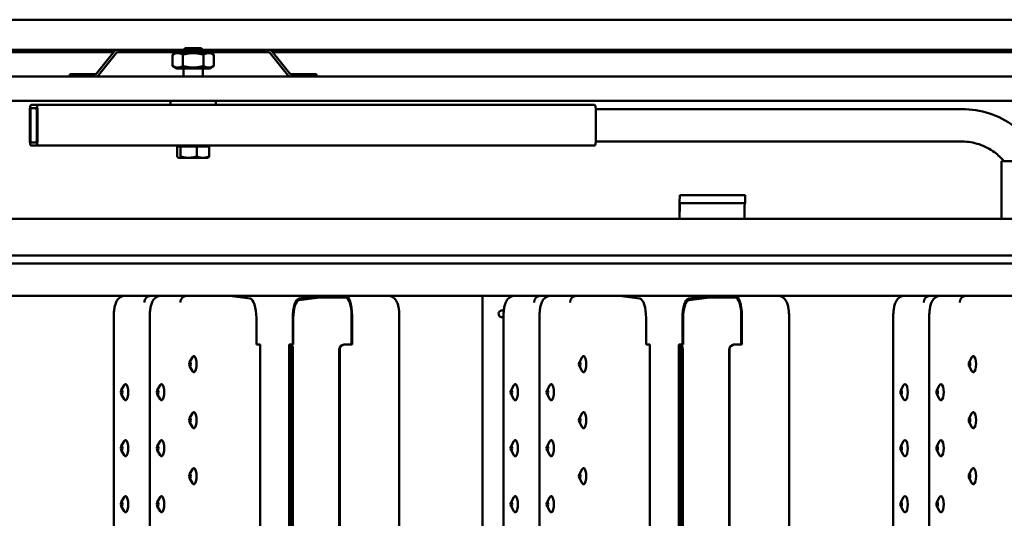
# Model space of a CAD drawing. Units: millimetres. Extents: x 200 to 8200, y 200 to 5740.
# Drawn here: x 5950 to 6556, y 4837 to 5144 of the extents above; entities that cross this region are included whole.
import ezdxf

# ---------------------------------------------------------------- set-up
doc = ezdxf.new("R2010")
doc.units = ezdxf.units.MM
doc.header["$LTSCALE"] = 20
doc.layers.add('Sichtbar (ISO)', color=7, linetype='Continuous', lineweight=50)

msp = doc.modelspace()

# ---------------------------------------------------------------- linework, layer by layer
at = {"layer": 'Sichtbar (ISO)'}
for p, q in [((5462.27, 5144.17), (6862.27, 5144.17)), ((6010.49, 5125.67), (5668.77, 5125.67)), ((5668.77, 5124.17), (6007.85, 5124.17)), ((5997.5, 5111.23), (6008.14, 5124.54)), ((6009.32, 5123.6), (5998.67, 5110.29)), ((6010.49, 5125.67), (6103.05, 5125.67)), ((6103.05, 5124.17), (6010.49, 5124.17)), ((6046.72, 5124.17), (6044.06, 5122.64)), ((6051.84, 5126.67), (6050.84, 5125.67)), ((6051.84, 5126.67), (6061.69, 5126.67)), ((6061.69, 5126.67), (6062.69, 5125.67)), ((6066.82, 5124.17), (6069.47, 5122.64)), ((6655.77, 5125.67), (6103.05, 5125.67)), ((6114.87, 5110.29), (6104.22, 5123.6)), ((6105.39, 5124.54), (6116.04, 5111.23)), ((6105.69, 5124.17), (6655.77, 5124.17)), ((6044.06, 5115.7), (6044.06, 5122.64)), ((6050.42, 5115.7), (6050.42, 5122.64)), ((6063.12, 5115.7), (6063.12, 5122.64)), ((6069.47, 5115.7), (6069.47, 5122.64)), ((6046.72, 5114.17), (6044.06, 5115.7)), ((6046.72, 5114.17), (6066.82, 5114.17)), ((6050.77, 5109.17), (6050.77, 5114.17)), ((6062.77, 5109.17), (6062.77, 5114.17)), ((6066.82, 5114.17), (6069.47, 5115.7)), ((5511.27, 5109.17), (6810.27, 5109.17)), ((5980.77, 5110.67), (5996.32, 5110.67)), ((5980.77, 5109.17), (5980.77, 5110.67)), ((6117.21, 5110.67), (6132.77, 5110.67)), ((6132.77, 5110.67), (6132.77, 5109.17)), ((6810.27, 5094.17), (5511.27, 5094.17)), ((6042.77, 5094.17), (6042.77, 5091.67)), ((6070.77, 5094.17), (6070.77, 5091.67)), ((5956.2, 5070.67), (5956.2, 5087.67)), ((5956.57, 5070.67), (5956.57, 5087.67)), ((5956.94, 5091.67), (5960.13, 5091.67)), ((5956.94, 5089.67), (5960.13, 5089.67)), ((6047.43, 5091.67), (5960.13, 5091.67)), ((5960.5, 5087.67), (5960.5, 5070.67)), ((5960.88, 5087.67), (5960.88, 5070.67)), ((6069.29, 5091.67), (6047.43, 5091.67)), ((6303.93, 5091.67), (6069.29, 5091.67)), ((6530.23, 5089.17), (6304.63, 5089.17)), ((6304.68, 5087.67), (6304.68, 5070.67)), ((5960.13, 5068.67), (5956.94, 5068.67)), ((6530.23, 5069.17), (6304.63, 5069.17)), ((5960.13, 5066.67), (5956.94, 5066.67)), ((5960.13, 5066.67), (6303.93, 5066.67)), ((6046.87, 5066.07), (6046.87, 5059.97)), ((6046.87, 5066.07), (6049.07, 5066.07)), ((6048.45, 5066.07), (6048.45, 5066.67)), ((6049.07, 5066.07), (6049.07, 5059.97)), ((6049.07, 5066.07), (6058.96, 5066.07)), ((6058.96, 5066.07), (6058.96, 5059.97)), ((6058.96, 5066.07), (6066.66, 5066.07)), ((6065.08, 5066.07), (6065.08, 5066.67)), ((6066.66, 5066.07), (6066.66, 5059.97)), ((6047.77, 5059.17), (6047.56, 5059.29)), ((6047.77, 5059.17), (6047.97, 5059.17)), ((6047.97, 5059.17), (6054.01, 5059.17)), ((6054.01, 5059.17), (6062.81, 5059.17)), ((6062.81, 5059.17), (6065.77, 5059.17)), ((6065.77, 5059.17), (6065.97, 5059.29)), ((6594.43, 5057.17), (6554.43, 5057.17)), ((6554.43, 5057.17), (6554.43, 5021.64)), ((6356.38, 5036.17), (6356.56, 5036.17)), ((6356.56, 5036.17), (6357.16, 5036.17)), ((6357.16, 5036.17), (6380.14, 5036.17)), ((6380.14, 5036.17), (6381.56, 5036.17)), ((6381.56, 5036.17), (6394.73, 5036.17)), ((6394.73, 5036.17), (6396.71, 5036.17)), ((6396.71, 5036.17), (6396.71, 5031.17)), ((6356.56, 5031.17), (6356.38, 5031.17)), ((6357.16, 5031.17), (6356.56, 5031.17)), ((6380.14, 5031.17), (6357.16, 5031.17)), ((6381.56, 5031.17), (6380.14, 5031.17)), ((6381.56, 5031.17), (6394.73, 5031.17)), ((6396.71, 5031.17), (6394.73, 5031.17)), ((5711.86, 5021.64), (6497.35, 5021.64)), ((6356.31, 5021.64), (6356.31, 5026.17)), ((6356.34, 5026.17), (6356.34, 5021.64)), ((6396.34, 5026.17), (6396.34, 5021.64)), ((6586.74, 5021.64), (6497.35, 5021.64)), ((5711.86, 4999.14), (6497.35, 4999.14)), ((6497.35, 4999.14), (6586.73, 4999.14)), ((6734.96, 4994.17), (5747.27, 4994.17)), ((5747.27, 4974.17), (6734.96, 4974.17)), ((6079.07, 4974.17), (6091.86, 4972.49)), ((6134.7, 4974.17), (6121.91, 4972.49)), ((6121.92, 4971.49), (6134.7, 4973.17)), ((6134.7, 4973.17), (6150.63, 4973.17)), ((6234.93, 4614.17), (6234.93, 4974.17)), ((6319.07, 4974.17), (6331.85, 4972.49)), ((6374.69, 4974.17), (6361.9, 4972.49)), ((6361.92, 4971.49), (6374.7, 4973.17)), ((6374.7, 4973.17), (6390.62, 4973.17)), ((6007.91, 4962.17), (6007.91, 4626.17)), ((6030.07, 4962.17), (6030.07, 4626.17)), ((6095.67, 4944.17), (6095.67, 4960.5)), ((6118.1, 4944.17), (6118.1, 4960.5)), ((6118.43, 4944.17), (6118.43, 4960.5)), ((6154.28, 4962.17), (6154.28, 4944.17)), ((6154.61, 4944.17), (6154.61, 4962.17)), ((6183.7, 4962.17), (6183.7, 4626.17)), ((6247.91, 4962.17), (6247.91, 4626.17)), ((6270.07, 4962.17), (6270.07, 4626.17)), ((6335.66, 4944.17), (6335.66, 4960.5)), ((6358.09, 4944.17), (6358.09, 4960.5)), ((6358.43, 4944.17), (6358.43, 4960.5)), ((6394.28, 4962.17), (6394.28, 4944.17)), ((6394.61, 4944.17), (6394.61, 4962.17)), ((6423.69, 4962.17), (6423.69, 4626.17)), ((6487.9, 4962.17), (6487.9, 4626.17)), ((6510.06, 4962.17), (6510.06, 4626.17)), ((6096.61, 4944.17), (6095.67, 4944.17)), ((6096.61, 4944.17), (6097.95, 4944.17)), ((6097.95, 4944.17), (6097.95, 4644.17)), ((6115.82, 4944.17), (6115.93, 4944.17)), ((6115.82, 4944.17), (6115.82, 4644.17)), ((6116.27, 4944.17), (6115.93, 4944.17)), ((6117.21, 4944.17), (6116.27, 4944.17)), ((6117.49, 4944.17), (6117.21, 4944.17)), ((6118.43, 4944.17), (6117.49, 4944.17)), ((6149.9, 4944.17), (6149.56, 4944.17)), ((6154.61, 4944.17), (6149.9, 4944.17)), ((6336.61, 4944.17), (6335.66, 4944.17)), ((6336.61, 4944.17), (6337.94, 4944.17)), ((6337.94, 4944.17), (6337.94, 4644.17)), ((6355.82, 4944.17), (6355.93, 4944.17)), ((6355.82, 4944.17), (6355.82, 4644.17)), ((6356.26, 4944.17), (6355.93, 4944.17)), ((6357.2, 4944.17), (6356.26, 4944.17)), ((6357.48, 4944.17), (6357.2, 4944.17)), ((6358.43, 4944.17), (6357.48, 4944.17)), ((6389.89, 4944.17), (6389.56, 4944.17)), ((6394.61, 4944.17), (6389.89, 4944.17)), ((6054.59, 4933.4), (6056.35, 4936.49)), ((6117.26, 4647.17), (6117.26, 4941.17)), ((6118.21, 4647.17), (6118.21, 4941.17)), ((6146.73, 4647.17), (6146.73, 4941.17)), ((6147.07, 4941.17), (6147.07, 4647.17)), ((6294.58, 4933.4), (6296.35, 4936.49)), ((6357.26, 4647.17), (6357.26, 4941.17)), ((6358.2, 4647.17), (6358.2, 4941.17)), ((6386.73, 4647.17), (6386.73, 4941.17)), ((6387.06, 4941.17), (6387.06, 4647.17)), ((6534.58, 4933.4), (6536.34, 4936.49)), ((6054.59, 4930.93), (6056.35, 4927.84)), ((6294.58, 4930.93), (6296.35, 4927.84)), ((6534.58, 4930.93), (6536.34, 4927.84)), ((6012.51, 4916.15), (6014.27, 4919.24)), ((6034.67, 4916.15), (6036.44, 4919.24)), ((6252.51, 4916.15), (6254.27, 4919.24)), ((6274.67, 4916.15), (6276.43, 4919.24)), ((6492.5, 4916.15), (6494.26, 4919.24)), ((6514.66, 4916.15), (6516.42, 4919.24)), ((6012.51, 4913.68), (6014.27, 4910.59)), ((6034.67, 4913.68), (6036.44, 4910.59)), ((6252.51, 4913.68), (6254.27, 4910.59)), ((6274.67, 4913.68), (6276.43, 4910.59)), ((6492.5, 4913.68), (6494.26, 4910.59)), ((6514.66, 4913.68), (6516.42, 4910.59)), ((6054.59, 4898.9), (6056.35, 4901.99)), ((6294.58, 4898.9), (6296.35, 4901.99)), ((6534.58, 4898.9), (6536.34, 4901.99)), ((6054.59, 4896.43), (6056.35, 4893.34)), ((6294.58, 4896.43), (6296.35, 4893.34)), ((6534.58, 4896.43), (6536.34, 4893.34)), ((6012.51, 4881.65), (6014.27, 4884.74)), ((6034.67, 4881.65), (6036.44, 4884.74)), ((6252.51, 4881.65), (6254.27, 4884.74)), ((6274.67, 4881.65), (6276.43, 4884.74)), ((6492.5, 4881.65), (6494.26, 4884.74)), ((6514.66, 4881.65), (6516.42, 4884.74)), ((6012.51, 4879.18), (6014.27, 4876.09)), ((6034.67, 4879.18), (6036.44, 4876.09)), ((6252.51, 4879.18), (6254.27, 4876.09)), ((6274.67, 4879.18), (6276.43, 4876.09)), ((6492.5, 4879.18), (6494.26, 4876.09)), ((6514.66, 4879.18), (6516.42, 4876.09)), ((6054.59, 4864.4), (6056.35, 4867.49)), ((6294.58, 4864.4), (6296.35, 4867.49)), ((6534.58, 4864.4), (6536.34, 4867.49)), ((6054.59, 4861.93), (6056.35, 4858.84)), ((6294.58, 4861.93), (6296.35, 4858.84)), ((6534.58, 4861.93), (6536.34, 4858.84)), ((6012.51, 4847.15), (6014.27, 4850.24)), ((6012.51, 4844.68), (6014.27, 4841.59)), ((6034.67, 4847.15), (6036.44, 4850.24)), ((6034.67, 4844.68), (6036.44, 4841.59)), ((6252.51, 4847.15), (6254.27, 4850.24)), ((6252.51, 4844.68), (6254.27, 4841.59)), ((6274.67, 4847.15), (6276.43, 4850.24)), ((6274.67, 4844.68), (6276.43, 4841.59)), ((6492.5, 4847.15), (6494.26, 4850.24)), ((6492.5, 4844.68), (6494.26, 4841.59)), ((6514.66, 4847.15), (6516.42, 4850.24)), ((6514.66, 4844.68), (6516.42, 4841.59))]:
    msp.add_line(p, q, dxfattribs=at)
for centre, radius, start, end in [((6010.49, 5122.67), 3, 90, 141.34019), ((6010.49, 5122.67), 1.5, 90, 141.34019), ((6103.05, 5122.67), 3, 38.65981, 90), ((6103.05, 5122.67), 1.5, 38.65981, 90), ((5996.32, 5112.17), 1.5, 270, 321.34019), ((6117.21, 5112.17), 1.5, 218.65981, 270), ((5996.32, 5112.17), 3, 270, 321.34019), ((6117.21, 5112.17), 3, 218.65981, 270), ((6246.93, 4963.17), 2.1, 57.98363, 297.60271)]:
    msp.add_arc(centre, radius, start, end, dxfattribs=at)
for centre, major_axis, ratio, start_param, end_param in [((5956.94, 5087.67), (0, 4), 0.187367, 0, 1.570796), ((5956.94, 5087.67), (0, 2), 0.187367, 0, 1.570796), ((5960.13, 5087.67), (0, 4), 0.187367, 4.712389, 6.283185), ((5960.13, 5087.67), (0, 2), 0.187367, 4.712389, 6.283185), ((6303.93, 5087.67), (0, 4), 0.187367, 4.712389, 6.283185), ((5956.94, 5070.67), (0, -4), 0.187367, 4.712389, 6.283185), ((5956.94, 5070.67), (0, -2), 0.187367, 4.712389, 6.283185), ((5960.13, 5070.67), (0, -2), 0.187367, 0, 1.570796), ((5960.13, 5070.67), (0, -4), 0.187367, 0, 1.570796), ((6303.93, 5070.67), (0, -4), 0.187367, 0, 1.570796), ((6356.38, 5026.17), (0, 10), 0.006736, 0, 1.570796), ((6356.38, 5026.17), (0, 5), 0.006736, 0, 1.570796), ((6396.38, 5026.17), (0, 5), 0.006736, 0, 1.570796), ((6030.47, 4970.17), (0.26, 3.99), 0.942857, 0.061666, 1.632462), ((6052.63, 4970.17), (0.26, 3.99), 0.942857, 0.061666, 1.632462), ((6091.69, 4960.5), (0, 12), 0.33193, 4.712389, 6.239552), ((6122.08, 4960.5), (0, 12), 0.33193, 0.043633, 1.570796), ((6150.63, 4962.17), (0, 12), 0.33193, 4.712389, 6.283185), ((6150.63, 4962.17), (0, 11), 0.33193, 4.712389, 6.283185), ((6270.47, 4970.17), (0.26, 3.99), 0.942857, 0.061666, 1.632462), ((6292.63, 4970.17), (0.26, 3.99), 0.942857, 0.061666, 1.632462), ((6331.68, 4960.5), (0, 12), 0.33193, 4.712389, 6.239552), ((6362.08, 4960.5), (0, 12), 0.33193, 0.043633, 1.570796), ((6390.62, 4962.17), (0, 12), 0.33193, 4.712389, 6.283185), ((6390.62, 4962.17), (0, 11), 0.33193, 4.712389, 6.283185), ((6510.46, 4970.17), (0.26, 3.99), 0.942857, 0.061666, 1.632462), ((6532.62, 4970.17), (0.26, 3.99), 0.942857, 0.061666, 1.632462), ((6122.08, 4960.5), (0, 11), 0.33193, 0.043633, 1.570796), ((6362.08, 4960.5), (0, 11), 0.33193, 0.043633, 1.570796), ((6116.27, 4941.17), (0, 3), 0.33193, 4.712389, 6.283185), ((6117.21, 4941.17), (0, 3), 0.33193, 4.712389, 6.283185), ((6149.56, 4941.17), (0, 3), 0.943304, 0, 1.570796), ((6149.9, 4941.17), (0, 3), 0.943304, 0, 1.570796), ((6356.26, 4941.17), (0, 3), 0.33193, 4.712389, 6.283185), ((6357.2, 4941.17), (0, 3), 0.33193, 4.712389, 6.283185), ((6389.56, 4941.17), (0, 3), 0.943304, 0, 1.570796), ((6389.89, 4941.17), (0, 3), 0.943304, 0, 1.570796), ((6057.19, 4932.17), (0, 5), 0.33193, 2.615062, 6.809716), ((6297.18, 4932.17), (0, 5), 0.33193, 2.615062, 6.809716), ((6537.17, 4932.17), (0, 5), 0.33193, 2.615062, 6.809716), ((6015.11, 4914.92), (0, 5), 0.33193, 2.615062, 6.809716), ((6037.27, 4914.92), (0, 5), 0.33193, 2.615062, 6.809716), ((6255.1, 4914.92), (0, 5), 0.33193, 2.615062, 6.809716), ((6277.26, 4914.92), (0, 5), 0.33193, 2.615062, 6.809716), ((6495.1, 4914.92), (0, 5), 0.33193, 2.615062, 6.809716), ((6517.26, 4914.92), (0, 5), 0.33193, 2.615062, 6.809716), ((6057.19, 4897.67), (0, 5), 0.33193, 2.615062, 6.809716), ((6297.18, 4897.67), (0, 5), 0.33193, 2.615062, 6.809716), ((6537.17, 4897.67), (0, 5), 0.33193, 2.615062, 6.809716), ((6015.11, 4880.42), (0, 5), 0.33193, 2.615062, 6.809716), ((6037.27, 4880.42), (0, 5), 0.33193, 2.615062, 6.809716), ((6255.1, 4880.42), (0, 5), 0.33193, 2.615062, 6.809716), ((6277.26, 4880.42), (0, 5), 0.33193, 2.615062, 6.809716), ((6495.1, 4880.42), (0, 5), 0.33193, 2.615062, 6.809716), ((6517.26, 4880.42), (0, 5), 0.33193, 2.615062, 6.809716), ((6057.19, 4863.17), (0, 5), 0.33193, 2.615062, 6.809716), ((6297.18, 4863.17), (0, 5), 0.33193, 2.615062, 6.809716), ((6537.17, 4863.17), (0, 5), 0.33193, 2.615062, 6.809716), ((6015.11, 4845.92), (0, 5), 0.33193, 2.615062, 6.809716), ((6037.27, 4845.92), (0, 5), 0.33193, 2.615062, 6.809716), ((6255.1, 4845.92), (0, 5), 0.33193, 2.615062, 6.809716), ((6277.26, 4845.92), (0, 5), 0.33193, 2.615062, 6.809716), ((6495.1, 4845.92), (0, 5), 0.33193, 2.615062, 6.809716), ((6517.26, 4845.92), (0, 5), 0.33193, 2.615062, 6.809716)]:
    msp.add_ellipse(centre, major_axis=major_axis, ratio=ratio, start_param=start_param, end_param=end_param, dxfattribs=at)
for centre in [(6054.83, 4932.17), (6294.82, 4932.17), (6534.82, 4932.17), (6012.75, 4914.92), (6034.91, 4914.92), (6252.75, 4914.92), (6274.91, 4914.92), (6492.74, 4914.92), (6514.9, 4914.92), (6054.83, 4897.67), (6294.82, 4897.67), (6534.82, 4897.67), (6012.75, 4880.42), (6034.91, 4880.42), (6252.75, 4880.42), (6274.91, 4880.42), (6492.74, 4880.42), (6514.9, 4880.42), (6054.83, 4863.17), (6294.82, 4863.17), (6534.82, 4863.17), (6012.75, 4845.92), (6034.91, 4845.92), (6252.75, 4845.92), (6274.91, 4845.92), (6492.74, 4845.92), (6514.9, 4845.92)]:
    msp.add_ellipse(centre, major_axis=(0, -1.43), ratio=0.33193, dxfattribs=at)
for points, weights in [([(6050.42, 5122.64), (6047.24, 5124.47), (6044.06, 5122.64)], [1, 1.15470053838, 1]), ([(6063.12, 5122.64), (6056.77, 5124.47), (6050.42, 5122.64)], [1, 1.15470053838, 1]), ([(6069.47, 5122.64), (6066.29, 5124.47), (6063.12, 5122.64)], [1, 1.15470053838, 1]), ([(6044.06, 5115.7), (6047.24, 5113.87), (6050.42, 5115.7)], [1, 1.15470053838, 1]), ([(6050.42, 5115.7), (6056.77, 5113.87), (6063.12, 5115.7)], [1, 1.15470053838, 1]), ([(6063.12, 5115.7), (6066.29, 5113.87), (6069.47, 5115.7)], [1, 1.15470053838, 1]), ([(6046.87, 5059.97), (6047.46, 5059.17), (6047.97, 5059.17)], [1, 1.0379548493, 1]), ([(6047.97, 5059.17), (6048.48, 5059.17), (6049.07, 5059.97)], [1, 1.0379548493, 1]), ([(6049.07, 5059.97), (6051.72, 5059.17), (6054.01, 5059.17)], [1, 1.0379548493, 1]), ([(6054.01, 5059.17), (6056.31, 5059.17), (6058.96, 5059.97)], [1, 1.0379548493, 1]), ([(6058.96, 5059.97), (6061.02, 5059.17), (6062.81, 5059.17)], [1, 1.0379548493, 1]), ([(6062.81, 5059.17), (6064.6, 5059.17), (6066.66, 5059.97)], [1, 1.0379548493, 1]), ([(6066.66, 5059.97), (6066.3, 5059.47), (6065.97, 5059.29)], [1, 1.02316780244, 1.01805215337])]:
    msp.add_rational_spline(points, weights, degree=2, dxfattribs=at)
for points, knots in [([(6579.47, 5057.17), (6577.99, 5060.42), (6576.2, 5063.52), (6570.81, 5071.09), (6566.75, 5075.22), (6557.57, 5082.01), (6552.44, 5084.67), (6541.62, 5088.25), (6535.93, 5089.17), (6530.23, 5089.17)], [5.145063, 5.145063, 5.145063, 5.145063, 5.340708, 5.340708, 5.654867, 5.654867, 5.969026, 5.969026, 6.283185, 6.283185, 6.283185, 6.283185]), ([(6556.01, 5057.17), (6554.3, 5059.17), (6552.37, 5060.98), (6547.37, 5064.68), (6544.14, 5066.35), (6537.36, 5068.59), (6533.79, 5069.17), (6530.23, 5069.17)], [5.4268748, 5.4268748, 5.4268748, 5.4268748, 5.6548668, 5.6548668, 5.969026, 5.969026, 6.2831853, 6.2831853, 6.2831853, 6.2831853]), ([(6007.91, 4962.17), (6007.91, 4963.14), (6007.96, 4964.12), (6008.17, 4966.02), (6008.32, 4966.93), (6008.74, 4968.68), (6009, 4969.51), (6009.73, 4971.1), (6010.17, 4971.88), (6011.22, 4972.9), (6011.53, 4973.15), (6012.44, 4973.73), (6013.13, 4974.02), (6014.12, 4974.15), (6014.34, 4974.17), (6014.57, 4974.17)], [4.712389, 4.712389, 4.712389, 4.712389, 5.026548, 5.026548, 5.340708, 5.340708, 5.654867, 5.654867, 5.969026, 5.969026, 6.077809, 6.077809, 6.237198, 6.237198, 6.283185, 6.283185, 6.283185, 6.283185]), ([(6030.07, 4962.17), (6030.07, 4963.14), (6030.12, 4964.12), (6030.33, 4966.02), (6030.48, 4966.93), (6030.9, 4968.68), (6031.17, 4969.51), (6031.89, 4971.1), (6032.34, 4971.88), (6033.38, 4972.9), (6033.69, 4973.15), (6034.6, 4973.73), (6035.29, 4974.02), (6036.28, 4974.15), (6036.5, 4974.17), (6036.73, 4974.17)], [4.712389, 4.712389, 4.712389, 4.712389, 5.026548, 5.026548, 5.340708, 5.340708, 5.654867, 5.654867, 5.969026, 5.969026, 6.077809, 6.077809, 6.237198, 6.237198, 6.283185, 6.283185, 6.283185, 6.283185]), ([(6183.7, 4962.17), (6183.7, 4963.14), (6183.65, 4964.12), (6183.44, 4966.02), (6183.29, 4966.93), (6182.87, 4968.68), (6182.6, 4969.51), (6181.88, 4971.1), (6181.43, 4971.88), (6180.39, 4972.9), (6180.08, 4973.15), (6179.17, 4973.73), (6178.48, 4974.02), (6177.49, 4974.15), (6177.27, 4974.17), (6177.04, 4974.17)], [4.712389, 4.712389, 4.712389, 4.712389, 5.026548, 5.026548, 5.340708, 5.340708, 5.654867, 5.654867, 5.969026, 5.969026, 6.077809, 6.077809, 6.237198, 6.237198, 6.283185, 6.283185, 6.283185, 6.283185]), ([(6247.91, 4962.17), (6247.91, 4963.14), (6247.96, 4964.12), (6248.16, 4966.02), (6248.31, 4966.93), (6248.74, 4968.68), (6249, 4969.51), (6249.73, 4971.1), (6250.17, 4971.88), (6251.21, 4972.9), (6251.52, 4973.15), (6252.44, 4973.73), (6253.13, 4974.02), (6254.11, 4974.15), (6254.34, 4974.17), (6254.56, 4974.17)], [4.712389, 4.712389, 4.712389, 4.712389, 5.026548, 5.026548, 5.340708, 5.340708, 5.654867, 5.654867, 5.969026, 5.969026, 6.077809, 6.077809, 6.237198, 6.237198, 6.283185, 6.283185, 6.283185, 6.283185]), ([(6270.07, 4962.17), (6270.07, 4963.14), (6270.12, 4964.12), (6270.32, 4966.02), (6270.48, 4966.93), (6270.9, 4968.68), (6271.16, 4969.51), (6271.89, 4971.1), (6272.33, 4971.88), (6273.37, 4972.9), (6273.68, 4973.15), (6274.6, 4973.73), (6275.29, 4974.02), (6276.27, 4974.15), (6276.5, 4974.17), (6276.72, 4974.17)], [4.712389, 4.712389, 4.712389, 4.712389, 5.026548, 5.026548, 5.340708, 5.340708, 5.654867, 5.654867, 5.969026, 5.969026, 6.077809, 6.077809, 6.237198, 6.237198, 6.283185, 6.283185, 6.283185, 6.283185]), ([(6423.69, 4962.17), (6423.69, 4963.14), (6423.64, 4964.12), (6423.44, 4966.02), (6423.28, 4966.93), (6422.86, 4968.68), (6422.6, 4969.51), (6421.87, 4971.1), (6421.43, 4971.88), (6420.39, 4972.9), (6420.08, 4973.15), (6419.16, 4973.73), (6418.47, 4974.02), (6417.49, 4974.15), (6417.26, 4974.17), (6417.04, 4974.17)], [4.712389, 4.712389, 4.712389, 4.712389, 5.026548, 5.026548, 5.340708, 5.340708, 5.654867, 5.654867, 5.969026, 5.969026, 6.077809, 6.077809, 6.237198, 6.237198, 6.283185, 6.283185, 6.283185, 6.283185]), ([(6487.9, 4962.17), (6487.9, 4963.14), (6487.95, 4964.12), (6488.16, 4966.02), (6488.31, 4966.93), (6488.73, 4968.68), (6488.99, 4969.51), (6489.72, 4971.1), (6490.16, 4971.88), (6491.21, 4972.9), (6491.52, 4973.15), (6492.43, 4973.73), (6493.12, 4974.02), (6494.11, 4974.15), (6494.33, 4974.17), (6494.56, 4974.17)], [4.712389, 4.712389, 4.712389, 4.712389, 5.026548, 5.026548, 5.340708, 5.340708, 5.654867, 5.654867, 5.969026, 5.969026, 6.077809, 6.077809, 6.237198, 6.237198, 6.283185, 6.283185, 6.283185, 6.283185]), ([(6510.06, 4962.17), (6510.06, 4963.14), (6510.11, 4964.12), (6510.32, 4966.02), (6510.47, 4966.93), (6510.89, 4968.68), (6511.15, 4969.51), (6511.88, 4971.1), (6512.32, 4971.88), (6513.37, 4972.9), (6513.68, 4973.15), (6514.59, 4973.73), (6515.28, 4974.02), (6516.27, 4974.15), (6516.49, 4974.17), (6516.72, 4974.17)], [4.712389, 4.712389, 4.712389, 4.712389, 5.026548, 5.026548, 5.340708, 5.340708, 5.654867, 5.654867, 5.969026, 5.969026, 6.077809, 6.077809, 6.237198, 6.237198, 6.283185, 6.283185, 6.283185, 6.283185])]:
    msp.add_open_spline(points, degree=3, knots=knots, dxfattribs=at)

doc.saveas('drawing.dxf')
